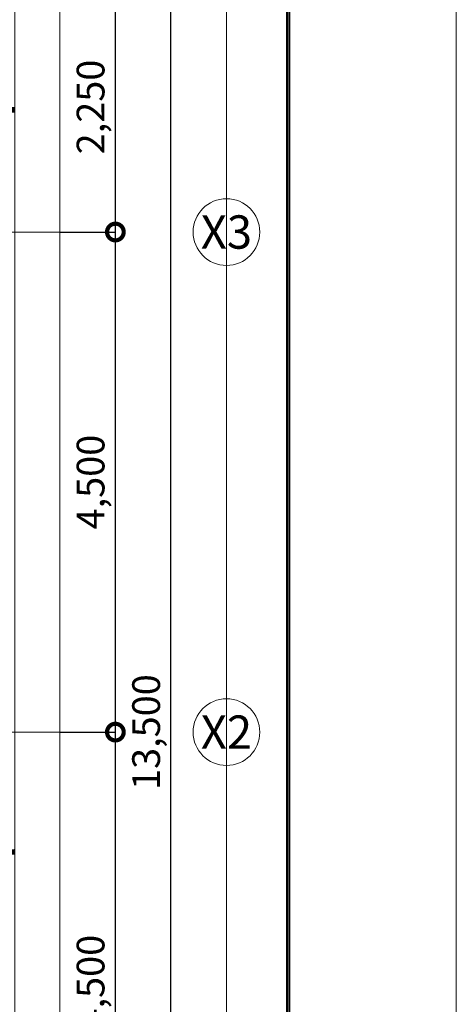
# Model space of a CAD drawing. Units: millimetres. Extents: x 380249 to 422299, y -93643 to 107897.
# Drawn here: x 418368 to 422299, y 92282 to 101142 of the extents above; entities that cross this region are included whole.
import ezdxf
from ezdxf.enums import TextEntityAlignment as Align
from ezdxf.xclip import XClip

# ---------------------------------------------------------------- set-up
doc = ezdxf.new("R2010")
doc.units = ezdxf.units.MM
doc.header["$LTSCALE"] = 100
doc.header["$XCLIPFRAME"] = 2
doc.linetypes.add('Y-4', pattern=[23.35, 20.1, -1.5, 0.25, -1.5])
doc.layers.get('0').update_dxf_attribs({"lineweight": 5})
doc.layers.get('Defpoints').update_dxf_attribs({"lineweight": 5})
for name, color, linetype, lineweight in [('A01-図面枠', 3, 'Continuous', 25), ('A07-通り芯寸法_符号', 2, 'Continuous', 9), ('D-BGDB(雨水(追記))', 150, 'Continuous', 13)]:
    doc.layers.add(name, color=color, linetype=linetype, lineweight=lineweight)
doc.layers.add('A06-通り芯', color=7, linetype='Y-4', lineweight=0, true_color=0x9c9c9c)
doc.layers.add('A10-補助線', color=8, linetype='Continuous', lineweight=9, plot=False)
doc.styles.add('Y - MS ゴシック', font='txt')
doc.dimstyles.new('YAMASHITA-100', dxfattribs={"dimscale": 50, "dimtxt": 5, "dimasz": 6, "dimexe": 0, "dimexo": 10, "dimgap": 1, "dimtad": 1, "dimdsep": 46, "dimlunit": 6, "dimtxsty": 'Y - MS ゴシック', "dimblk": 'DOTSMALL', "dimcen": 0, "dimclrd": 256, "dimclre": 256, "dimazin": 0, "dimtfac": 1, "dimtmove": 1, "dimatfit": 3, "dimfxl": 1, "dimarcsym": 0})

# ---------------------------------------------------------------- blocks, each defined once
blk = doc.blocks.new('_DOTSMALL')
at = {"color": 0, "linetype": 'ByBlock', "const_width": 0.5}
blk.add_lwpolyline([(-0.0625, 0, 1), (0.0625, 0, 1)], format="xyb", close=True, dxfattribs=at)
blk = doc.blocks.new('*D798')
at = {"layer": 'A07-通り芯寸法_符号', "lineweight": -2, "transparency": 16777216}
for p, q in [((418729.8, 101481.3), (419729.8, 101481.3)), ((419729.8, 87981.3), (419729.8, 101481.3)), ((418729.8, 87981.3), (419729.8, 87981.3))]:
    blk.add_line(p, q, dxfattribs=at)
at = {"layer": 'Defpoints', "color": 0, "transparency": 16777216}
for p in [(418729.8, 101481.3), (419729.8, 101481.3), (418729.8, 87981.3)]:
    blk.add_point(p, dxfattribs=at)
at = {"layer": 'A07-通り芯寸法_符号', "lineweight": -2, "transparency": 16777216, "xscale": 300, "yscale": 300, "zscale": 300}
for p, rotation in [((419729.8, 101481.3), 90), ((419729.8, 87981.3), 270)]:
    blk.add_blockref('_DOTSMALL', p, dxfattribs=dict(at, rotation=rotation))
at = {"layer": 'A07-通り芯寸法_符号', "color": 0, "transparency": 16777216, "insert": (419538.9, 94731.3), "char_height": 250, "attachment_point": 5, "rotation": 90, "style": 'Y - MS ゴシック'}
blk.add_mtext('13,500', dxfattribs=at)
blk = doc.blocks.new('*D915')
at = {"layer": 'A07-通り芯寸法_符号', "lineweight": -2, "transparency": 16777216}
for p, q in [((418729.8, 101481.3), (419229.8, 101481.3)), ((419229.8, 99231.3), (419229.8, 101481.3)), ((418729.8, 99231.3), (419229.8, 99231.3))]:
    blk.add_line(p, q, dxfattribs=at)
at = {"layer": 'Defpoints', "color": 0, "transparency": 16777216}
for p in [(418729.8, 101481.3), (419229.8, 101481.3), (418729.8, 99231.3)]:
    blk.add_point(p, dxfattribs=at)
at = {"layer": 'A07-通り芯寸法_符号', "lineweight": -2, "transparency": 16777216, "xscale": 300, "yscale": 300, "zscale": 300}
for p, rotation in [((419229.8, 101481.3), 90), ((419229.8, 99231.3), 270)]:
    blk.add_blockref('_DOTSMALL', p, dxfattribs=dict(at, rotation=rotation))
at = {"layer": 'A07-通り芯寸法_符号', "color": 0, "transparency": 16777216, "insert": (419038.9, 100356.3), "char_height": 250, "attachment_point": 5, "rotation": 90, "style": 'Y - MS ゴシック'}
blk.add_mtext('2,250', dxfattribs=at)
blk = doc.blocks.new('*D916')
at = {"layer": 'A07-通り芯寸法_符号', "lineweight": -2, "transparency": 16777216}
for p, q in [((418729.8, 99231.3), (419229.8, 99231.3)), ((419229.8, 94731.3), (419229.8, 99231.3)), ((418729.8, 94731.3), (419229.8, 94731.3))]:
    blk.add_line(p, q, dxfattribs=at)
at = {"layer": 'Defpoints', "color": 0, "transparency": 16777216}
for p in [(418729.8, 99231.3), (419229.8, 99231.3), (418729.8, 94731.3)]:
    blk.add_point(p, dxfattribs=at)
at = {"layer": 'A07-通り芯寸法_符号', "lineweight": -2, "transparency": 16777216, "xscale": 300, "yscale": 300, "zscale": 300}
for p, rotation in [((419229.8, 99231.3), 90), ((419229.8, 94731.3), 270)]:
    blk.add_blockref('_DOTSMALL', p, dxfattribs=dict(at, rotation=rotation))
at = {"layer": 'A07-通り芯寸法_符号', "color": 0, "transparency": 16777216, "insert": (419038.9, 96981.3), "char_height": 250, "attachment_point": 5, "rotation": 90, "style": 'Y - MS ゴシック'}
blk.add_mtext('4,500', dxfattribs=at)
blk = doc.blocks.new('*D917')
at = {"layer": 'A07-通り芯寸法_符号', "lineweight": -2, "transparency": 16777216}
for p, q in [((418729.8, 94731.3), (419229.8, 94731.3)), ((419229.8, 90231.3), (419229.8, 94731.3)), ((418729.8, 90231.3), (419229.8, 90231.3))]:
    blk.add_line(p, q, dxfattribs=at)
at = {"layer": 'Defpoints', "color": 0, "transparency": 16777216}
for p in [(418729.8, 94731.3), (419229.8, 94731.3), (418729.8, 90231.3)]:
    blk.add_point(p, dxfattribs=at)
at = {"layer": 'A07-通り芯寸法_符号', "lineweight": -2, "transparency": 16777216, "xscale": 300, "yscale": 300, "zscale": 300}
for p, rotation in [((419229.8, 94731.3), 90), ((419229.8, 90231.3), 270)]:
    blk.add_blockref('_DOTSMALL', p, dxfattribs=dict(at, rotation=rotation))
at = {"layer": 'A07-通り芯寸法_符号', "color": 0, "transparency": 16777216, "insert": (419038.9, 92481.3), "char_height": 250, "attachment_point": 5, "rotation": 90, "style": 'Y - MS ゴシック'}
blk.add_mtext('4,500', dxfattribs=at)
blk = doc.blocks.new('A$C0ed6abe4')
at = {"layer": 'D-BGDB(雨水(追記))', "ltscale": 300, "const_width": 50, "elevation": 0}
for points in [[(36452.6, 238938.7), (36478.6, 227276)], [(29511.5, 237828.5), (29878.1, 226567.8)]]:
    blk.add_lwpolyline(points, dxfattribs=at)

msp = doc.modelspace()

# ---------------------------------------------------------------- linework, layer by layer
at = {"color": 6, "ltscale": 100}
msp.add_lwpolyline([(380249.258, 107896.9), (422299.258, 107896.9), (422299.258, 78196.9), (380249.258, 78196.9)], close=True, dxfattribs=at)
at = {"layer": 'A01-図面枠', "ltscale": 100}
for p, q in [((420774.258, 79209.4), (420774.258, 106634.4)), ((420786.758, 79196.9), (420786.758, 106646.9)), ((420799.258, 79184.4), (420799.258, 106659.4))]:
    msp.add_line(p, q, dxfattribs=at)
at = {"layer": 'A06-通り芯'}
for p, q in [((418729.763, 99231.315), (381772.444, 99231.315)), ((418729.763, 94731.315), (381772.444, 94731.315))]:
    msp.add_line(p, q, dxfattribs=at)
at = {"layer": 'A07-通り芯寸法_符号'}
for centre in [(420229.763, 99231.315), (420229.763, 94731.315)]:
    msp.add_circle(centre, 300, dxfattribs=at)
at = {"layer": 'A10-補助線'}
for p, q in [((418729.763, 84556.926), (418729.763, 105939.061)), ((419729.763, 83556.926), (419729.763, 105939.061)), ((420229.763, 83056.926), (420229.763, 105939.061))]:
    msp.add_line(p, q, dxfattribs=at)
msp.add_lwpolyline([(380249.258, 107896.9), (422299.258, 107896.9), (422299.258, 78196.9), (380249.258, 78196.9)], close=True, dxfattribs=at)
msp.add_lwpolyline([(381761.758, 106646.9), (420786.758, 106646.9), (420786.758, 81909.4), (411274.258, 81909.4), (411274.258, 79196.9), (381761.758, 79196.9), (381761.758, 106646.9)], dxfattribs=at)

# ---------------------------------------------------------------- block references
ref = msp.add_blockref('A$C0ed6abe4', (647377.501, 63855.998), dxfattribs=dict(rotation=90))
XClip(ref).set_block_clipping_path([(20951.9494842484, 229054.0584761372), (42075.8523208609, 265603.2436747956)])

# ---------------------------------------------------------------- texts
at = {"layer": 'A07-通り芯寸法_符号', "style": 'Y - MS ゴシック'}
for s, p in [('X3', (420229.763, 99231.315)), ('X2', (420229.763, 94731.315))]:
    msp.add_text(s, height=300, dxfattribs=at).set_placement(p, align=Align.MIDDLE_CENTER)

# ---------------------------------------------------------------- dimensions: what is measured, and where the dimension line sits
at = {"layer": 'A07-通り芯寸法_符号'}
for base, p1, p2, picture, middle in [((419729.763, 101481.315), (418729.763, 87981.315), (418729.763, 101481.315), '*D798', (419729.763, 94731.315)), ((419229.763, 101481.315), (418729.763, 99231.315), (418729.763, 101481.315), '*D915', (419229.763, 100356.315)), ((419229.763, 99231.315), (418729.763, 94731.315), (418729.763, 99231.315), '*D916', (419229.763, 96981.315)), ((419229.763, 94731.315), (418729.763, 90231.315), (418729.763, 94731.315), '*D917', (419229.763, 92481.315))]:
    dim = msp.add_linear_dim(base=base, p1=p1, p2=p2, angle=270, dimstyle='YAMASHITA-100', override={"dimexo": 0}, dxfattribs=at)
    dim.commit()
    dim.dimension.update_dxf_attribs({"geometry": picture, "text_midpoint": middle, "dimtype": 160})

doc.saveas('drawing.dxf')
